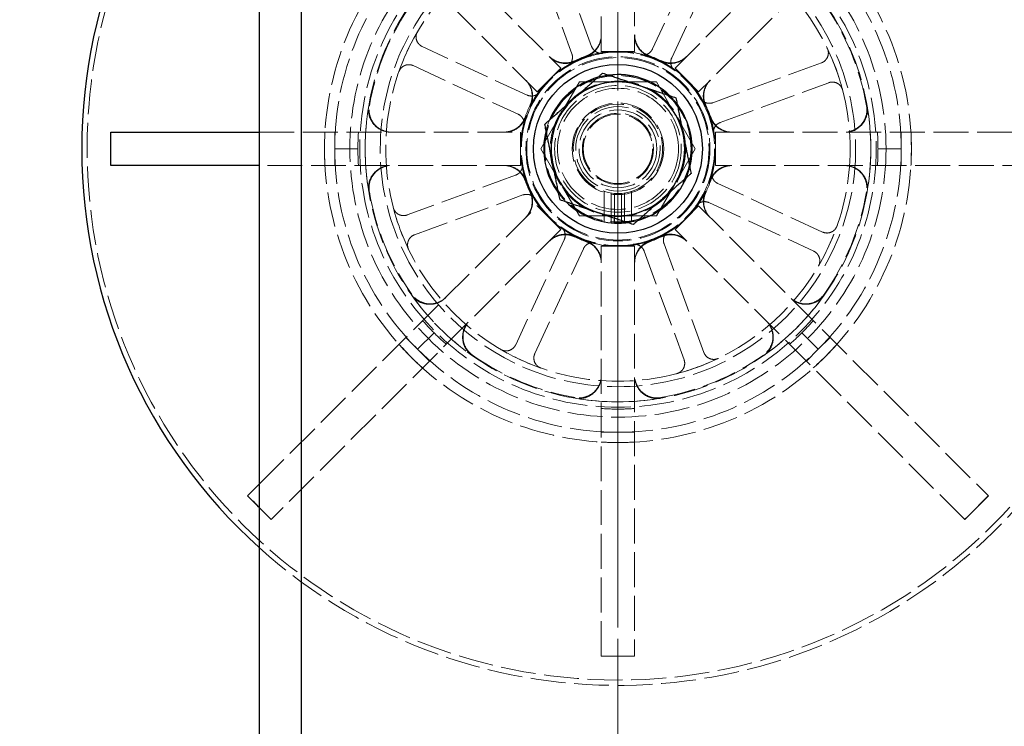
# Model space of a CAD drawing. Units: millimetres. Extents: x 466 to 6270, y 58 to 8172.
# Drawn here: x 1476 to 1616, y 4360 to 4460 of the extents above; entities that cross this region are included whole.
import ezdxf

# ---------------------------------------------------------------- set-up
doc = ezdxf.new("R2010")
doc.units = ezdxf.units.MM
doc.header["$LTSCALE"] = 30
for name, pattern in [('DASHDOT2', [12.7, 6.35, -3.175, 0, -3.175]), ('DASHED', [0.2068, 0.1655, -0.0413]), ('LONG_DASH_DOTTED', [0.3001, 0.2362, -0.0295, 0.0049, -0.0295])]:
    doc.linetypes.add(name, pattern=pattern)
for name, color, linetype, lineweight in [('Centerline(Hillmar_metric)', 7, 'LONG_DASH_DOTTED', 18), ('Dimensions(Hillmar_metric)', 7, 'Continuous', 13), ('Hidden Edges(Hillmar_metric)', 7, 'DASHED', 18), ('Visible Edges(Hillmar_metric)', 7, 'Continuous', 25)]:
    doc.layers.add(name, color=color, linetype=linetype, lineweight=lineweight)
doc.styles.add('Hillmar_metric_Dimensions', font='arial.ttf')
doc.dimstyles.new('DEFAULT-ISO-Method 1b-Hillmar_metric', dxfattribs={"dimscale": 30, "dimtxt": 2, "dimasz": 2.5, "dimexe": 1, "dimexo": 1, "dimgap": 0.25, "dimtad": 1, "dimtih": 1, "dimtoh": 1, "dimrnd": 1e-08, "dimdsep": 46, "dimtxsty": 'Hillmar_metric_Dimensions', "dimcen": 0.09, "dimdle": 8, "dimclrd": 7, "dimclre": 7, "dimclrt": 7, "dimazin": 2, "dimtfac": 0.75, "dimtmove": 0, "dimatfit": 3, "dimfxl": 1, "dimtolj": 1, "dimlwd": 9, "dimlwe": 9, "dimarcsym": 0})

# ---------------------------------------------------------------- blocks, each defined once
blk = doc.blocks.new('*D24')
at = {"layer": 'Defpoints', "color": 0, "linetype": 'Continuous', "transparency": 16777216}
for p in [(962.95, 4595.84), (1510.18, 4595.84), (1520.42, 3228.84)]:
    blk.add_point(p, dxfattribs=at)
at = {"layer": 'Dimensions(Hillmar_metric)', "color": 7, "linetype": 'Continuous', "lineweight": 9, "transparency": 16777216}
for p, q in [((1480.18, 4595.84), (932.95, 4595.84)), ((962.95, 4520.84), (962.95, 3950.49)), ((962.95, 3303.84), (962.95, 3874.18)), ((1490.42, 3228.84), (932.95, 3228.84))]:
    blk.add_line(p, q, dxfattribs=at)
at = {"layer": 'Dimensions(Hillmar_metric)', "color": 7, "linetype": 'Continuous', "transparency": 16777216}
for points in [[(950.45, 4520.84), (975.45, 4520.84), (962.95, 4595.84)], [(950.45, 3303.84), (975.45, 3303.84), (962.95, 3228.84)]]:
    blk.add_solid(points, dxfattribs=at)
at = {"layer": 'Dimensions(Hillmar_metric)', "color": 7, "linetype": 'Continuous', "lineweight": 13, "transparency": 16777216, "insert": (962.95, 3912.34), "char_height": 60, "attachment_point": 5, "style": 'Hillmar_metric_Dimensions'}
blk.add_mtext('\\A1;1367', dxfattribs=at)

msp = doc.modelspace()

# ---------------------------------------------------------------- linework, layer by layer
at = {"layer": 'Centerline(Hillmar_metric)', "linetype": 'DASHDOT2', "ltscale": 0.2}
for p in [(1561.176, 4640.836), (1561.176, 4524.836)]:
    msp.add_line(p, (1561.176, 3204.836), dxfattribs=at)
msp.add_arc((1561.176, 3279.836), 1200, 357.564196, 92.435804, dxfattribs=at)
at = {"layer": 'Hidden Edges(Hillmar_metric)'}
for p, q in [((1558.801, 4455.679), (1558.801, 4513.869)), ((1563.551, 4513.869), (1563.551, 4455.679)), ((1511.92, 4494.45), (1553.067, 4453.304)), ((1569.285, 4453.304), (1610.432, 4494.45)), ((1613.791, 4491.092), (1572.644, 4449.945)), ((1549.708, 4449.945), (1510.176, 4489.477)), ((1557.438, 4456.376), (1551.781, 4471.789)), ((1548.965, 4470.755), (1554.621, 4455.343)), ((1572.991, 4470.92), (1566.092, 4456.022)), ((1568.814, 4454.761), (1575.713, 4469.659)), ((1548.251, 4449.474), (1533.353, 4456.372)), ((1561.176, 4455.679), (1558.801, 4455.679)), ((1563.551, 4455.679), (1561.176, 4455.679)), ((1532.092, 4453.65), (1546.991, 4446.751)), ((1553.067, 4453.304), (1551.388, 4451.624)), ((1570.965, 4451.624), (1569.285, 4453.304)), ((1590.096, 4454.047), (1574.683, 4448.391)), ((1551.388, 4451.624), (1549.708, 4449.945)), ((1572.644, 4449.945), (1570.965, 4451.624)), ((1555.691, 4451.336), (1550.207, 4441.836)), ((1566.661, 4451.336), (1555.691, 4451.336)), ((1572.146, 4441.836), (1566.661, 4451.336)), ((1575.717, 4445.574), (1591.13, 4451.231)), ((1510.176, 4444.211), (1547.333, 4444.211)), ((1520.917, 4441.836), (1520.917, 4444.211)), ((1547.333, 4444.211), (1547.333, 4441.836)), ((1575.019, 4444.211), (1633.209, 4444.211)), ((1575.019, 4441.836), (1575.019, 4444.211)), ((1601.435, 4444.211), (1601.435, 4441.836)), ((1524.217, 4441.836), (1520.917, 4441.836)), ((1520.917, 4439.461), (1520.917, 4441.836)), ((1547.333, 4441.836), (1547.333, 4439.461)), ((1550.207, 4441.836), (1555.691, 4432.336)), ((1566.661, 4432.336), (1572.146, 4441.836)), ((1575.019, 4439.461), (1575.019, 4441.836)), ((1598.135, 4441.836), (1601.435, 4441.836)), ((1601.435, 4441.836), (1601.435, 4439.461)), ((1547.333, 4439.461), (1510.176, 4439.461)), ((1633.209, 4439.461), (1575.019, 4439.461)), ((1546.636, 4438.097), (1531.223, 4432.441)), ((1590.26, 4430.021), (1575.362, 4436.92)), ((1532.257, 4429.624), (1547.67, 4435.281)), ((1559.233, 4431.466), (1559.233, 4435.79)), ((1560.233, 4435.556), (1560.233, 4431.328)), ((1560.676, 4431.98), (1560.676, 4435.505)), ((1561.676, 4435.505), (1561.676, 4431.643)), ((1562.12, 4435.556), (1562.12, 4431.328)), ((1563.12, 4431.466), (1563.12, 4435.79)), ((1510.176, 4394.194), (1549.708, 4433.727)), ((1549.708, 4433.727), (1551.388, 4432.047)), ((1570.965, 4432.047), (1572.644, 4433.727)), ((1572.644, 4433.727), (1613.791, 4392.58)), ((1574.101, 4434.198), (1589, 4427.299)), ((1551.388, 4432.047), (1553.067, 4430.368)), ((1555.691, 4432.336), (1566.661, 4432.336)), ((1569.285, 4430.368), (1570.965, 4432.047)), ((1553.067, 4430.368), (1511.92, 4389.221)), ((1610.432, 4389.221), (1569.285, 4430.368)), ((1553.538, 4428.911), (1546.64, 4414.012)), ((1549.362, 4412.752), (1556.261, 4427.65)), ((1558.801, 4369.803), (1558.801, 4427.993)), ((1558.801, 4427.993), (1561.176, 4427.993)), ((1561.176, 4427.993), (1563.551, 4427.993)), ((1563.551, 4427.993), (1563.551, 4369.803)), ((1573.388, 4412.916), (1567.731, 4428.329)), ((1564.915, 4427.295), (1570.572, 4411.882)), ((1532.709, 4413.368), (1531.03, 4415.048)), ((1535.042, 4415.702), (1532.709, 4413.368)), ((1587.31, 4415.702), (1589.644, 4413.368)), ((1591.323, 4415.048), (1589.644, 4413.368)), ((1534.388, 4411.689), (1532.709, 4413.368)), ((1589.644, 4413.368), (1587.964, 4411.689)), ((1561.176, 4404.877), (1561.176, 4401.577)), ((1561.176, 4401.577), (1558.801, 4401.577)), ((1563.551, 4401.577), (1561.176, 4401.577)), ((1613.818, 4392.552), (1612.139, 4390.873)), ((1613.791, 4392.58), (1613.818, 4392.552)), ((1510.213, 4390.873), (1510.176, 4390.91)), ((1511.893, 4389.194), (1510.213, 4390.873)), ((1612.139, 4390.873), (1610.46, 4389.194)), ((1511.92, 4389.221), (1511.893, 4389.194)), ((1610.46, 4389.194), (1610.432, 4389.221)), ((1558.801, 4369.763), (1558.801, 4369.803)), ((1561.176, 4369.763), (1558.801, 4369.763)), ((1563.551, 4369.763), (1561.176, 4369.763)), ((1563.551, 4369.803), (1563.551, 4369.763))]:
    msp.add_line(p, q, dxfattribs=at)
for radius in [75.442, 38.1, 38.1, 36.703, 35.934, 33.782, 33, 13.85, 13.843, 13.736, 13.081, 12.954, 10.425, 10.387, 9.625, 9, 8.6, 6.5, 6, 5.526, 5.053, 4.926]:
    msp.add_circle((1561.176, 4441.836), radius, dxfattribs=at)
for radius, start, end in [(76.2, 227.98761, 132.01239), (41.708, 135, 180), (41.708, 0, 45), (40.259, 135, 180), (40.259, 0, 45), (35.852, 144.77855, 170.22145), (35.852, 9.77855, 35.22145), (33, 149.6886, 160.61845), (13.85, 70.97417, 109.02583), (33, 14.6886, 25.61845), (13.85, 115.97417, 154.02583), (13.736, 98.79724, 121.50981), (13.932, 108.93073, 116.06927), (13.736, 53.79724, 76.50981), (13.932, 63.93073, 71.06927), (13.85, 25.97417, 64.02583), (10.55, 97.16128, 105.60215), (13.736, 143.79724, 166.50981), (10.55, 37.16128, 45.60215), (13.736, 8.79724, 31.50981), (35.934, 170.24627, 189.75373), (13.932, 153.93073, 161.06927), (6.35, 274.51615, 265.48385), (13.932, 18.93073, 26.06927), (35.934, 350.24627, 9.75373), (13.85, 160.97417, 199.02583), (10.55, 157.16128, 165.60215), (13.85, 340.97417, 19.02583), (36.959, 176.31577, 180), (36.959, 0, 3.68423), (41.708, 180, 225), (40.259, 180, 225), (36.959, 180, 183.68423), (40.259, 315, 0), (41.708, 315, 0), (36.959, 356.31577, 0), (13.736, 188.79724, 211.50981), (10.55, 337.16128, 345.60215), (13.736, 323.79724, 346.50981), (13.932, 198.93073, 206.06927), (13.932, 333.93073, 341.06927), (35.852, 189.77855, 215.22145), (13.85, 205.97417, 244.02583), (10.55, 217.16128, 225.60215), (6.35, 265.48385, 274.51615), (13.85, 295.97417, 334.02583), (35.852, 324.77855, 350.22145), (33, 194.6886, 205.61845), (13.736, 233.79724, 256.50981), (10.55, 277.16128, 285.60215), (33, 329.6886, 340.61845), (13.932, 243.93073, 251.06927), (13.736, 278.79724, 301.50981), (13.932, 288.93073, 296.06927), (13.85, 250.97417, 289.02583), (35.934, 215.24627, 234.75373), (35.934, 305.24627, 324.75373), (36.959, 221.31577, 225), (36.959, 315, 318.68423), (36.959, 225, 228.68423), (36.959, 311.31577, 315), (41.708, 225, 270), (40.259, 225, 270), (35.852, 234.77855, 260.22145), (33, 239.6886, 250.61845), (40.259, 270, 315), (41.708, 270, 315), (35.852, 279.77855, 305.22145), (33, 284.6886, 295.61845), (35.934, 260.24627, 279.75373), (36.959, 266.31577, 270), (36.959, 270, 273.68423)]:
    msp.add_arc((1561.176, 4441.836), radius, start, end, dxfattribs=at)
for points, knots in [([(1532.687, 4458.491), (1532.589, 4458.322), (1532.524, 4458.136), (1532.47, 4457.749), (1532.481, 4457.553), (1532.577, 4457.174), (1532.662, 4456.996), (1532.853, 4456.739), (1532.94, 4456.649), (1533.133, 4456.491), (1533.239, 4456.425), (1533.353, 4456.372)], [0, 0, 0, 0, 0.05857754, 0.05857754, 0.11716195, 0.11716195, 0.17576588, 0.17576588, 0.21318687, 0.21318687, 0.25060932, 0.25060932, 0.25060932, 0.25060932]), ([(1558.801, 4458.018), (1558.801, 4457.604), (1558.721, 4457.195), (1558.407, 4456.43), (1558.176, 4456.081), (1557.714, 4455.613), (1557.523, 4455.46), (1557.109, 4455.199), (1556.888, 4455.094), (1556.656, 4455.014)], [0, 0, 0, 0, 0.12403966, 0.12403966, 0.24807662, 0.24807662, 0.32142887, 0.32142887, 0.39478051, 0.39478051, 0.39478051, 0.39478051]), ([(1558.801, 4457.931), (1558.801, 4457.517), (1558.721, 4457.108), (1558.407, 4456.343), (1558.176, 4455.994), (1557.715, 4455.527), (1557.524, 4455.374), (1557.112, 4455.114), (1556.892, 4455.008), (1556.661, 4454.929)], [0, 0, 0, 0, 0.12403967, 0.12403967, 0.24807664, 0.24807664, 0.32116453, 0.32116453, 0.39425182, 0.39425182, 0.39425182, 0.39425182]), ([(1565.696, 4455.014), (1565.305, 4455.148), (1564.944, 4455.358), (1564.322, 4455.903), (1564.068, 4456.233), (1563.775, 4456.822), (1563.691, 4457.053), (1563.579, 4457.529), (1563.551, 4457.773), (1563.551, 4458.018)], [0, 0, 0, 0, 0.12402679, 0.12402679, 0.24805896, 0.24805896, 0.32141926, 0.32141926, 0.39477998, 0.39477998, 0.39477998, 0.39477998]), ([(1565.691, 4454.929), (1565.3, 4455.064), (1564.94, 4455.273), (1564.319, 4455.82), (1564.065, 4456.151), (1563.773, 4456.739), (1563.69, 4456.97), (1563.579, 4457.444), (1563.551, 4457.687), (1563.551, 4457.931)], [0, 0, 0, 0, 0.12402681, 0.12402681, 0.248059, 0.248059, 0.32115493, 0.32115493, 0.39425129, 0.39425129, 0.39425129, 0.39425129]), ([(1557.438, 4456.376), (1557.505, 4456.193), (1557.608, 4456.024), (1557.871, 4455.736), (1558.03, 4455.619), (1558.342, 4455.472), (1558.485, 4455.429), (1558.779, 4455.387), (1558.929, 4455.387), (1559.076, 4455.41)], [0, 0, 0, 0, 0.05863696, 0.05863696, 0.11726301, 0.11726301, 0.16186991, 0.16186991, 0.2064732, 0.2064732, 0.2064732, 0.2064732]), ([(1564.381, 4455.193), (1564.57, 4455.147), (1564.767, 4455.139), (1565.153, 4455.199), (1565.339, 4455.266), (1565.633, 4455.444), (1565.749, 4455.54), (1565.947, 4455.761), (1566.029, 4455.886), (1566.092, 4456.022)], [0, 0, 0, 0, 0.05858074, 0.05858074, 0.11717939, 0.11717939, 0.1618237, 0.1618237, 0.20647065, 0.20647065, 0.20647065, 0.20647065]), ([(1590.096, 4454.047), (1590.279, 4454.115), (1590.448, 4454.217), (1590.736, 4454.481), (1590.853, 4454.64), (1591.02, 4454.993), (1591.068, 4455.185), (1591.084, 4455.504), (1591.075, 4455.629), (1591.026, 4455.873), (1590.986, 4455.992), (1590.932, 4456.104)], [0, 0, 0, 0, 0.05863593, 0.05863593, 0.11726125, 0.11726125, 0.17586552, 0.17586552, 0.21323949, 0.21323949, 0.25061257, 0.25061257, 0.25061257, 0.25061257]), ([(1555.054, 4454.35), (1554.682, 4454.169), (1554.279, 4454.061), (1553.454, 4454.007), (1553.04, 4454.061), (1552.416, 4454.27), (1552.194, 4454.375), (1551.779, 4454.632), (1551.586, 4454.784), (1551.413, 4454.957)], [0, 0, 0, 0, 0.12402679, 0.12402679, 0.24805896, 0.24805896, 0.32141926, 0.32141926, 0.39477998, 0.39477998, 0.39477998, 0.39477998]), ([(1555.111, 4454.286), (1554.739, 4454.105), (1554.335, 4453.999), (1553.51, 4453.946), (1553.096, 4454), (1552.474, 4454.21), (1552.253, 4454.315), (1551.839, 4454.572), (1551.647, 4454.724), (1551.475, 4454.896)], [0, 0, 0, 0, 0.12402681, 0.12402681, 0.248059, 0.248059, 0.32115493, 0.32115493, 0.39425129, 0.39425129, 0.39425129, 0.39425129]), ([(1553.997, 4453.546), (1554.164, 4453.648), (1554.309, 4453.782), (1554.539, 4454.097), (1554.623, 4454.276), (1554.705, 4454.61), (1554.719, 4454.759), (1554.703, 4455.056), (1554.673, 4455.203), (1554.621, 4455.343)], [0, 0, 0, 0, 0.05858074, 0.05858074, 0.11717939, 0.11717939, 0.1618237, 0.1618237, 0.20647065, 0.20647065, 0.20647065, 0.20647065]), ([(1570.878, 4454.896), (1570.585, 4454.603), (1570.239, 4454.371), (1569.476, 4454.052), (1569.067, 4453.969), (1568.41, 4453.964), (1568.167, 4453.991), (1567.692, 4454.099), (1567.461, 4454.18), (1567.242, 4454.286)], [0, 0, 0, 0, 0.12403967, 0.12403967, 0.24807664, 0.24807664, 0.32116453, 0.32116453, 0.39425182, 0.39425182, 0.39425182, 0.39425182]), ([(1570.939, 4454.957), (1570.647, 4454.665), (1570.3, 4454.433), (1569.537, 4454.114), (1569.128, 4454.03), (1568.47, 4454.026), (1568.227, 4454.052), (1567.75, 4454.161), (1567.518, 4454.243), (1567.299, 4454.35)], [0, 0, 0, 0, 0.12403966, 0.12403966, 0.24807662, 0.24807662, 0.32142887, 0.32142887, 0.39478051, 0.39478051, 0.39478051, 0.39478051]), ([(1568.814, 4454.761), (1568.732, 4454.584), (1568.685, 4454.392), (1568.668, 4454.001), (1568.698, 4453.806), (1568.814, 4453.483), (1568.885, 4453.351), (1569.063, 4453.113), (1569.169, 4453.008), (1569.289, 4452.92)], [0, 0, 0, 0, 0.05863696, 0.05863696, 0.11726302, 0.11726302, 0.16186991, 0.16186991, 0.2064732, 0.2064732, 0.2064732, 0.2064732]), ([(1532.092, 4453.65), (1531.915, 4453.732), (1531.723, 4453.779), (1531.333, 4453.796), (1531.137, 4453.767), (1530.77, 4453.634), (1530.601, 4453.533), (1530.363, 4453.319), (1530.282, 4453.224), (1530.144, 4453.017), (1530.088, 4452.905), (1530.046, 4452.787)], [0, 0, 0, 0, 0.05863593, 0.05863593, 0.11726125, 0.11726125, 0.17586552, 0.17586552, 0.21323949, 0.21323949, 0.25061257, 0.25061257, 0.25061257, 0.25061257]), ([(1548.055, 4451.599), (1548.347, 4451.306), (1548.579, 4450.96), (1548.898, 4450.197), (1548.982, 4449.788), (1548.986, 4449.13), (1548.96, 4448.886), (1548.851, 4448.409), (1548.769, 4448.178), (1548.662, 4447.958)], [0, 0, 0, 0, 0.12403966, 0.12403966, 0.24807662, 0.24807662, 0.32142887, 0.32142887, 0.39478051, 0.39478051, 0.39478051, 0.39478051]), ([(1548.116, 4451.537), (1548.409, 4451.245), (1548.641, 4450.898), (1548.96, 4450.135), (1549.043, 4449.726), (1549.048, 4449.069), (1549.021, 4448.826), (1548.913, 4448.351), (1548.832, 4448.12), (1548.726, 4447.901)], [0, 0, 0, 0, 0.12403967, 0.12403967, 0.24807664, 0.24807664, 0.32116453, 0.32116453, 0.39425182, 0.39425182, 0.39425182, 0.39425182]), ([(1573.627, 4447.901), (1573.446, 4448.273), (1573.339, 4448.677), (1573.286, 4449.502), (1573.341, 4449.916), (1573.551, 4450.538), (1573.655, 4450.759), (1573.912, 4451.173), (1574.064, 4451.365), (1574.236, 4451.537)], [0, 0, 0, 0, 0.12402681, 0.12402681, 0.248059, 0.248059, 0.32115493, 0.32115493, 0.39425129, 0.39425129, 0.39425129, 0.39425129]), ([(1573.691, 4447.958), (1573.509, 4448.33), (1573.402, 4448.733), (1573.348, 4449.558), (1573.401, 4449.972), (1573.611, 4450.596), (1573.715, 4450.818), (1573.973, 4451.234), (1574.125, 4451.426), (1574.298, 4451.599)], [0, 0, 0, 0, 0.12402679, 0.12402679, 0.24805896, 0.24805896, 0.32141926, 0.32141926, 0.39477998, 0.39477998, 0.39477998, 0.39477998]), ([(1593.098, 4450.203), (1593.048, 4450.392), (1592.962, 4450.57), (1592.727, 4450.882), (1592.58, 4451.013), (1592.245, 4451.212), (1592.059, 4451.278), (1591.742, 4451.325), (1591.617, 4451.328), (1591.369, 4451.302), (1591.247, 4451.274), (1591.13, 4451.231)], [0, 0, 0, 0, 0.05857754, 0.05857754, 0.11716195, 0.11716195, 0.17576588, 0.17576588, 0.21318687, 0.21318687, 0.25060932, 0.25060932, 0.25060932, 0.25060932]), ([(1548.251, 4449.474), (1548.428, 4449.392), (1548.62, 4449.345), (1549.011, 4449.328), (1549.206, 4449.357), (1549.53, 4449.474), (1549.661, 4449.545), (1549.899, 4449.723), (1550.004, 4449.829), (1550.092, 4449.949)], [0, 0, 0, 0, 0.05863696, 0.05863696, 0.11726302, 0.11726302, 0.16186991, 0.16186991, 0.2064732, 0.2064732, 0.2064732, 0.2064732]), ([(1572.887, 4449.015), (1572.989, 4448.848), (1573.123, 4448.703), (1573.438, 4448.473), (1573.616, 4448.389), (1573.951, 4448.307), (1574.1, 4448.293), (1574.397, 4448.309), (1574.543, 4448.339), (1574.683, 4448.391)], [0, 0, 0, 0, 0.05858074, 0.05858074, 0.11717939, 0.11717939, 0.1618237, 0.1618237, 0.20647065, 0.20647065, 0.20647065, 0.20647065]), ([(1528.891, 4444.211), (1528.477, 4444.211), (1528.068, 4444.291), (1527.303, 4444.605), (1526.954, 4444.836), (1526.366, 4445.416), (1526.131, 4445.762), (1525.85, 4446.421), (1525.772, 4446.716), (1525.702, 4447.319), (1525.71, 4447.624), (1525.761, 4447.924)], [0, 0, 0, 0, 0.12403902, 0.12403902, 0.24807553, 0.24807553, 0.37210701, 0.37210701, 0.46318543, 0.46318543, 0.55426366, 0.55426366, 0.55426366, 0.55426366]), ([(1528.974, 4444.211), (1528.561, 4444.211), (1528.151, 4444.291), (1527.386, 4444.605), (1527.038, 4444.836), (1526.449, 4445.416), (1526.215, 4445.762), (1525.934, 4446.421), (1525.855, 4446.717), (1525.785, 4447.32), (1525.794, 4447.625), (1525.845, 4447.925)], [0, 0, 0, 0, 0.12403902, 0.12403902, 0.24807553, 0.24807553, 0.37210702, 0.37210702, 0.46325456, 0.46325456, 0.55440193, 0.55440193, 0.55440193, 0.55440193]), ([(1596.507, 4447.925), (1596.578, 4447.517), (1596.568, 4447.1), (1596.388, 4446.293), (1596.22, 4445.911), (1595.748, 4445.232), (1595.448, 4444.942), (1594.845, 4444.553), (1594.568, 4444.426), (1593.985, 4444.254), (1593.682, 4444.211), (1593.378, 4444.211)], [0, 0, 0, 0, 0.12402517, 0.12402517, 0.2480512, 0.2480512, 0.37208151, 0.37208151, 0.46324106, 0.46324106, 0.55440113, 0.55440113, 0.55440113, 0.55440113]), ([(1596.591, 4447.924), (1596.661, 4447.516), (1596.651, 4447.099), (1596.471, 4446.292), (1596.303, 4445.91), (1595.831, 4445.231), (1595.53, 4444.942), (1594.928, 4444.553), (1594.65, 4444.426), (1594.068, 4444.254), (1593.766, 4444.211), (1593.462, 4444.211)], [0, 0, 0, 0, 0.12402517, 0.12402517, 0.24805121, 0.24805121, 0.37208152, 0.37208152, 0.46317193, 0.46317193, 0.55426286, 0.55426286, 0.55426286, 0.55426286]), ([(1547.998, 4446.356), (1547.864, 4445.965), (1547.654, 4445.603), (1547.109, 4444.982), (1546.779, 4444.727), (1546.19, 4444.434), (1545.959, 4444.351), (1545.483, 4444.239), (1545.239, 4444.211), (1544.994, 4444.211)], [0, 0, 0, 0, 0.12402679, 0.12402679, 0.24805896, 0.24805896, 0.32141926, 0.32141926, 0.39477998, 0.39477998, 0.39477998, 0.39477998]), ([(1548.083, 4446.351), (1547.948, 4445.96), (1547.739, 4445.599), (1547.192, 4444.978), (1546.861, 4444.724), (1546.273, 4444.432), (1546.042, 4444.35), (1545.568, 4444.239), (1545.325, 4444.211), (1545.082, 4444.211)], [0, 0, 0, 0, 0.12402681, 0.12402681, 0.248059, 0.248059, 0.32115493, 0.32115493, 0.39425129, 0.39425129, 0.39425129, 0.39425129]), ([(1547.819, 4445.04), (1547.865, 4445.23), (1547.873, 4445.427), (1547.813, 4445.813), (1547.746, 4445.998), (1547.568, 4446.293), (1547.472, 4446.408), (1547.251, 4446.607), (1547.126, 4446.689), (1546.991, 4446.751)], [0, 0, 0, 0, 0.05858074, 0.05858074, 0.11717939, 0.11717939, 0.1618237, 0.1618237, 0.20647065, 0.20647065, 0.20647065, 0.20647065]), ([(1577.271, 4444.211), (1576.858, 4444.211), (1576.448, 4444.291), (1575.683, 4444.605), (1575.335, 4444.836), (1574.867, 4445.297), (1574.714, 4445.488), (1574.454, 4445.9), (1574.349, 4446.12), (1574.269, 4446.351)], [0, 0, 0, 0, 0.12403967, 0.12403967, 0.24807664, 0.24807664, 0.32116453, 0.32116453, 0.39425182, 0.39425182, 0.39425182, 0.39425182]), ([(1577.358, 4444.211), (1576.945, 4444.211), (1576.535, 4444.291), (1575.77, 4444.605), (1575.422, 4444.836), (1574.954, 4445.298), (1574.8, 4445.489), (1574.54, 4445.903), (1574.434, 4446.124), (1574.355, 4446.356)], [0, 0, 0, 0, 0.12403966, 0.12403966, 0.24807662, 0.24807662, 0.32142887, 0.32142887, 0.39478051, 0.39478051, 0.39478051, 0.39478051]), ([(1575.717, 4445.574), (1575.533, 4445.507), (1575.365, 4445.404), (1575.076, 4445.141), (1574.959, 4444.982), (1574.813, 4444.67), (1574.77, 4444.527), (1574.727, 4444.233), (1574.728, 4444.083), (1574.751, 4443.937)], [0, 0, 0, 0, 0.05863696, 0.05863696, 0.11726301, 0.11726301, 0.16186991, 0.16186991, 0.2064732, 0.2064732, 0.2064732, 0.2064732]), ([(1525.761, 4435.748), (1525.691, 4436.155), (1525.702, 4436.573), (1525.881, 4437.38), (1526.049, 4437.762), (1526.522, 4438.44), (1526.822, 4438.73), (1527.425, 4439.119), (1527.702, 4439.246), (1528.285, 4439.417), (1528.587, 4439.461), (1528.891, 4439.461)], [0, 0, 0, 0, 0.12402517, 0.12402517, 0.24805121, 0.24805121, 0.37208152, 0.37208152, 0.46317193, 0.46317193, 0.55426286, 0.55426286, 0.55426286, 0.55426286]), ([(1525.845, 4435.747), (1525.775, 4436.154), (1525.785, 4436.571), (1525.964, 4437.378), (1526.132, 4437.761), (1526.605, 4438.439), (1526.905, 4438.729), (1527.507, 4439.118), (1527.785, 4439.245), (1528.368, 4439.417), (1528.67, 4439.461), (1528.974, 4439.461)], [0, 0, 0, 0, 0.12402517, 0.12402517, 0.2480512, 0.2480512, 0.37208151, 0.37208151, 0.46324106, 0.46324106, 0.55440113, 0.55440113, 0.55440113, 0.55440113]), ([(1544.994, 4439.461), (1545.408, 4439.461), (1545.817, 4439.38), (1546.582, 4439.066), (1546.931, 4438.836), (1547.399, 4438.374), (1547.552, 4438.183), (1547.813, 4437.769), (1547.919, 4437.547), (1547.998, 4437.316)], [0, 0, 0, 0, 0.12403966, 0.12403966, 0.24807662, 0.24807662, 0.32142887, 0.32142887, 0.39478051, 0.39478051, 0.39478051, 0.39478051]), ([(1545.082, 4439.461), (1545.495, 4439.461), (1545.904, 4439.38), (1546.67, 4439.066), (1547.018, 4438.836), (1547.485, 4438.374), (1547.638, 4438.184), (1547.898, 4437.772), (1548.004, 4437.551), (1548.083, 4437.321)], [0, 0, 0, 0, 0.12403967, 0.12403967, 0.24807664, 0.24807664, 0.32116453, 0.32116453, 0.39425182, 0.39425182, 0.39425182, 0.39425182]), ([(1546.636, 4438.097), (1546.819, 4438.165), (1546.988, 4438.267), (1547.276, 4438.531), (1547.393, 4438.69), (1547.54, 4439.001), (1547.583, 4439.144), (1547.625, 4439.439), (1547.625, 4439.588), (1547.602, 4439.735)], [0, 0, 0, 0, 0.05863696, 0.05863696, 0.11726301, 0.11726301, 0.16186991, 0.16186991, 0.2064732, 0.2064732, 0.2064732, 0.2064732]), ([(1574.269, 4437.321), (1574.404, 4437.712), (1574.614, 4438.072), (1575.16, 4438.693), (1575.491, 4438.947), (1576.08, 4439.239), (1576.31, 4439.322), (1576.785, 4439.433), (1577.027, 4439.461), (1577.271, 4439.461)], [0, 0, 0, 0, 0.12402681, 0.12402681, 0.248059, 0.248059, 0.32115493, 0.32115493, 0.39425129, 0.39425129, 0.39425129, 0.39425129]), ([(1574.355, 4437.316), (1574.489, 4437.707), (1574.698, 4438.068), (1575.243, 4438.69), (1575.574, 4438.944), (1576.163, 4439.238), (1576.394, 4439.321), (1576.87, 4439.433), (1577.114, 4439.461), (1577.358, 4439.461)], [0, 0, 0, 0, 0.12402679, 0.12402679, 0.24805896, 0.24805896, 0.32141926, 0.32141926, 0.39477998, 0.39477998, 0.39477998, 0.39477998]), ([(1593.378, 4439.461), (1593.792, 4439.461), (1594.201, 4439.38), (1594.966, 4439.066), (1595.315, 4438.836), (1595.903, 4438.255), (1596.138, 4437.91), (1596.419, 4437.25), (1596.497, 4436.955), (1596.567, 4436.351), (1596.559, 4436.046), (1596.507, 4435.747)], [0, 0, 0, 0, 0.12403902, 0.12403902, 0.24807553, 0.24807553, 0.37210702, 0.37210702, 0.46325456, 0.46325456, 0.55440193, 0.55440193, 0.55440193, 0.55440193]), ([(1593.462, 4439.461), (1593.875, 4439.461), (1594.285, 4439.38), (1595.05, 4439.066), (1595.398, 4438.836), (1595.987, 4438.255), (1596.221, 4437.91), (1596.502, 4437.25), (1596.581, 4436.955), (1596.651, 4436.352), (1596.643, 4436.047), (1596.591, 4435.748)], [0, 0, 0, 0, 0.12403902, 0.12403902, 0.24807553, 0.24807553, 0.37210701, 0.37210701, 0.46318543, 0.46318543, 0.55426366, 0.55426366, 0.55426366, 0.55426366]), ([(1574.533, 4438.631), (1574.488, 4438.442), (1574.48, 4438.245), (1574.54, 4437.859), (1574.607, 4437.673), (1574.785, 4437.379), (1574.88, 4437.263), (1575.102, 4437.065), (1575.227, 4436.983), (1575.362, 4436.92)], [0, 0, 0, 0, 0.05858074, 0.05858074, 0.11717939, 0.11717939, 0.1618237, 0.1618237, 0.20647065, 0.20647065, 0.20647065, 0.20647065]), ([(1549.466, 4434.657), (1549.364, 4434.823), (1549.23, 4434.968), (1548.915, 4435.199), (1548.736, 4435.282), (1548.402, 4435.365), (1548.253, 4435.379), (1547.956, 4435.362), (1547.809, 4435.332), (1547.67, 4435.281)], [0, 0, 0, 0, 0.05858074, 0.05858074, 0.11717939, 0.11717939, 0.1618237, 0.1618237, 0.20647065, 0.20647065, 0.20647065, 0.20647065]), ([(1548.662, 4435.713), (1548.843, 4435.342), (1548.951, 4434.939), (1549.005, 4434.113), (1548.951, 4433.7), (1548.742, 4433.076), (1548.637, 4432.854), (1548.38, 4432.438), (1548.228, 4432.246), (1548.055, 4432.073)], [0, 0, 0, 0, 0.12402679, 0.12402679, 0.24805896, 0.24805896, 0.32141926, 0.32141926, 0.39477998, 0.39477998, 0.39477998, 0.39477998]), ([(1548.726, 4435.77), (1548.907, 4435.398), (1549.013, 4434.995), (1549.066, 4434.17), (1549.012, 4433.756), (1548.802, 4433.133), (1548.697, 4432.912), (1548.44, 4432.498), (1548.289, 4432.307), (1548.116, 4432.134)], [0, 0, 0, 0, 0.12402681, 0.12402681, 0.248059, 0.248059, 0.32115493, 0.32115493, 0.39425129, 0.39425129, 0.39425129, 0.39425129]), ([(1574.236, 4432.134), (1573.944, 4432.427), (1573.711, 4432.773), (1573.393, 4433.536), (1573.309, 4433.945), (1573.305, 4434.602), (1573.331, 4434.845), (1573.439, 4435.321), (1573.52, 4435.551), (1573.627, 4435.77)], [0, 0, 0, 0, 0.12403967, 0.12403967, 0.24807664, 0.24807664, 0.32116453, 0.32116453, 0.39425182, 0.39425182, 0.39425182, 0.39425182]), ([(1574.298, 4432.073), (1574.006, 4432.365), (1573.773, 4432.712), (1573.454, 4433.475), (1573.371, 4433.884), (1573.366, 4434.542), (1573.393, 4434.786), (1573.502, 4435.262), (1573.583, 4435.494), (1573.691, 4435.713)], [0, 0, 0, 0, 0.12403966, 0.12403966, 0.24807662, 0.24807662, 0.32142887, 0.32142887, 0.39478051, 0.39478051, 0.39478051, 0.39478051]), ([(1529.255, 4433.468), (1529.304, 4433.279), (1529.39, 4433.102), (1529.625, 4432.79), (1529.772, 4432.658), (1530.108, 4432.459), (1530.294, 4432.393), (1530.611, 4432.346), (1530.736, 4432.344), (1530.984, 4432.369), (1531.106, 4432.398), (1531.223, 4432.441)], [0, 0, 0, 0, 0.05857754, 0.05857754, 0.11716195, 0.11716195, 0.17576588, 0.17576588, 0.21318687, 0.21318687, 0.25060932, 0.25060932, 0.25060932, 0.25060932]), ([(1574.101, 4434.198), (1573.924, 4434.28), (1573.732, 4434.327), (1573.342, 4434.344), (1573.147, 4434.314), (1572.823, 4434.198), (1572.691, 4434.127), (1572.453, 4433.949), (1572.348, 4433.843), (1572.26, 4433.723)], [0, 0, 0, 0, 0.05863696, 0.05863696, 0.11726302, 0.11726302, 0.16186991, 0.16186991, 0.2064732, 0.2064732, 0.2064732, 0.2064732]), ([(1553.538, 4428.911), (1553.62, 4429.088), (1553.667, 4429.28), (1553.684, 4429.67), (1553.655, 4429.865), (1553.538, 4430.189), (1553.468, 4430.321), (1553.289, 4430.559), (1553.183, 4430.664), (1553.063, 4430.752)], [0, 0, 0, 0, 0.05863696, 0.05863696, 0.11726302, 0.11726302, 0.16186991, 0.16186991, 0.2064732, 0.2064732, 0.2064732, 0.2064732]), ([(1590.26, 4430.021), (1590.438, 4429.939), (1590.63, 4429.893), (1591.02, 4429.875), (1591.215, 4429.905), (1591.583, 4430.037), (1591.752, 4430.138), (1591.989, 4430.353), (1592.071, 4430.448), (1592.209, 4430.655), (1592.265, 4430.767), (1592.306, 4430.884)], [0, 0, 0, 0, 0.05863593, 0.05863593, 0.11726125, 0.11726125, 0.17586552, 0.17586552, 0.21323949, 0.21323949, 0.25061257, 0.25061257, 0.25061257, 0.25061257]), ([(1532.257, 4429.624), (1532.073, 4429.557), (1531.905, 4429.454), (1531.616, 4429.19), (1531.499, 4429.032), (1531.333, 4428.678), (1531.285, 4428.487), (1531.269, 4428.167), (1531.278, 4428.043), (1531.327, 4427.798), (1531.366, 4427.68), (1531.42, 4427.567)], [0, 0, 0, 0, 0.05863593, 0.05863593, 0.11726125, 0.11726125, 0.17586552, 0.17586552, 0.21323949, 0.21323949, 0.25061257, 0.25061257, 0.25061257, 0.25061257]), ([(1551.413, 4428.714), (1551.706, 4429.007), (1552.052, 4429.239), (1552.815, 4429.558), (1553.224, 4429.641), (1553.882, 4429.646), (1554.126, 4429.619), (1554.603, 4429.51), (1554.834, 4429.429), (1555.054, 4429.321)], [0, 0, 0, 0, 0.12403966, 0.12403966, 0.24807662, 0.24807662, 0.32142887, 0.32142887, 0.39478051, 0.39478051, 0.39478051, 0.39478051]), ([(1551.475, 4428.776), (1551.767, 4429.068), (1552.114, 4429.301), (1552.877, 4429.62), (1553.286, 4429.703), (1553.943, 4429.707), (1554.186, 4429.681), (1554.661, 4429.573), (1554.892, 4429.492), (1555.111, 4429.385)], [0, 0, 0, 0, 0.12403967, 0.12403967, 0.24807664, 0.24807664, 0.32116453, 0.32116453, 0.39425182, 0.39425182, 0.39425182, 0.39425182]), ([(1567.242, 4429.385), (1567.614, 4429.566), (1568.017, 4429.673), (1568.842, 4429.726), (1569.256, 4429.671), (1569.879, 4429.461), (1570.1, 4429.357), (1570.514, 4429.1), (1570.705, 4428.948), (1570.878, 4428.776)], [0, 0, 0, 0, 0.12402681, 0.12402681, 0.248059, 0.248059, 0.32115493, 0.32115493, 0.39425129, 0.39425129, 0.39425129, 0.39425129]), ([(1567.299, 4429.321), (1567.67, 4429.503), (1568.073, 4429.61), (1568.899, 4429.664), (1569.312, 4429.611), (1569.936, 4429.401), (1570.158, 4429.297), (1570.574, 4429.039), (1570.766, 4428.887), (1570.939, 4428.714)], [0, 0, 0, 0, 0.12402679, 0.12402679, 0.24805896, 0.24805896, 0.32141926, 0.32141926, 0.39477998, 0.39477998, 0.39477998, 0.39477998]), ([(1568.355, 4430.125), (1568.189, 4430.023), (1568.044, 4429.89), (1567.813, 4429.574), (1567.73, 4429.396), (1567.647, 4429.061), (1567.633, 4428.912), (1567.65, 4428.615), (1567.68, 4428.469), (1567.731, 4428.329)], [0, 0, 0, 0, 0.05858074, 0.05858074, 0.11717939, 0.11717939, 0.1618237, 0.1618237, 0.20647065, 0.20647065, 0.20647065, 0.20647065]), ([(1557.972, 4428.479), (1557.782, 4428.524), (1557.585, 4428.532), (1557.199, 4428.472), (1557.014, 4428.405), (1556.719, 4428.227), (1556.604, 4428.132), (1556.405, 4427.91), (1556.323, 4427.785), (1556.261, 4427.65)], [0, 0, 0, 0, 0.05858074, 0.05858074, 0.11717939, 0.11717939, 0.1618237, 0.1618237, 0.20647065, 0.20647065, 0.20647065, 0.20647065]), ([(1556.656, 4428.657), (1557.047, 4428.523), (1557.409, 4428.314), (1558.03, 4427.769), (1558.285, 4427.438), (1558.578, 4426.849), (1558.661, 4426.618), (1558.773, 4426.142), (1558.801, 4425.898), (1558.801, 4425.654)], [0, 0, 0, 0, 0.12402679, 0.12402679, 0.24805896, 0.24805896, 0.32141926, 0.32141926, 0.39477998, 0.39477998, 0.39477998, 0.39477998]), ([(1556.661, 4428.743), (1557.052, 4428.608), (1557.413, 4428.398), (1558.034, 4427.852), (1558.288, 4427.521), (1558.58, 4426.932), (1558.662, 4426.702), (1558.773, 4426.228), (1558.801, 4425.985), (1558.801, 4425.741)], [0, 0, 0, 0, 0.12402681, 0.12402681, 0.248059, 0.248059, 0.32115493, 0.32115493, 0.39425129, 0.39425129, 0.39425129, 0.39425129]), ([(1564.915, 4427.295), (1564.848, 4427.479), (1564.745, 4427.647), (1564.481, 4427.936), (1564.322, 4428.053), (1564.011, 4428.199), (1563.868, 4428.242), (1563.573, 4428.285), (1563.424, 4428.284), (1563.277, 4428.261)], [0, 0, 0, 0, 0.05863696, 0.05863696, 0.11726301, 0.11726301, 0.16186991, 0.16186991, 0.2064732, 0.2064732, 0.2064732, 0.2064732]), ([(1563.551, 4425.741), (1563.551, 4426.154), (1563.632, 4426.564), (1563.946, 4427.329), (1564.176, 4427.677), (1564.638, 4428.145), (1564.828, 4428.298), (1565.24, 4428.558), (1565.461, 4428.663), (1565.691, 4428.743)], [0, 0, 0, 0, 0.12403967, 0.12403967, 0.24807664, 0.24807664, 0.32116453, 0.32116453, 0.39425182, 0.39425182, 0.39425182, 0.39425182]), ([(1563.551, 4425.654), (1563.551, 4426.067), (1563.632, 4426.477), (1563.946, 4427.242), (1564.176, 4427.59), (1564.638, 4428.058), (1564.83, 4428.212), (1565.244, 4428.472), (1565.465, 4428.578), (1565.696, 4428.657)], [0, 0, 0, 0, 0.12403966, 0.12403966, 0.24807662, 0.24807662, 0.32142887, 0.32142887, 0.39478051, 0.39478051, 0.39478051, 0.39478051]), ([(1589.665, 4425.181), (1589.764, 4425.349), (1589.828, 4425.535), (1589.883, 4425.922), (1589.872, 4426.119), (1589.775, 4426.498), (1589.69, 4426.676), (1589.499, 4426.932), (1589.413, 4427.023), (1589.219, 4427.18), (1589.113, 4427.247), (1589, 4427.299)], [0, 0, 0, 0, 0.05857754, 0.05857754, 0.11716195, 0.11716195, 0.17576588, 0.17576588, 0.21318687, 0.21318687, 0.25060932, 0.25060932, 0.25060932, 0.25060932]), ([(1536.668, 4420.686), (1536.375, 4420.393), (1536.029, 4420.161), (1535.266, 4419.842), (1534.857, 4419.758), (1534.03, 4419.753), (1533.62, 4419.831), (1532.955, 4420.099), (1532.691, 4420.252), (1532.215, 4420.629), (1532.005, 4420.85), (1531.829, 4421.098)], [0, 0, 0, 0, 0.12403902, 0.12403902, 0.24807553, 0.24807553, 0.37210701, 0.37210701, 0.46318542, 0.46318542, 0.55426366, 0.55426366, 0.55426366, 0.55426366]), ([(1536.727, 4420.745), (1536.434, 4420.452), (1536.088, 4420.22), (1535.325, 4419.901), (1534.916, 4419.818), (1534.089, 4419.812), (1533.679, 4419.89), (1533.013, 4420.158), (1532.749, 4420.312), (1532.273, 4420.689), (1532.063, 4420.91), (1531.888, 4421.159)], [0, 0, 0, 0, 0.12403902, 0.12403902, 0.24807553, 0.24807553, 0.37210701, 0.37210701, 0.46325456, 0.46325456, 0.55440193, 0.55440193, 0.55440193, 0.55440193]), ([(1590.465, 4421.159), (1590.226, 4420.821), (1589.924, 4420.533), (1589.227, 4420.089), (1588.838, 4419.937), (1588.024, 4419.792), (1587.607, 4419.799), (1586.905, 4419.95), (1586.619, 4420.056), (1586.085, 4420.347), (1585.841, 4420.53), (1585.626, 4420.745)], [0, 0, 0, 0, 0.12402517, 0.12402517, 0.2480512, 0.2480512, 0.37208151, 0.37208151, 0.46324107, 0.46324107, 0.55440113, 0.55440113, 0.55440113, 0.55440113]), ([(1590.523, 4421.098), (1590.285, 4420.761), (1589.982, 4420.473), (1589.284, 4420.029), (1588.896, 4419.878), (1588.082, 4419.732), (1587.664, 4419.74), (1586.963, 4419.891), (1586.677, 4419.998), (1586.144, 4420.288), (1585.9, 4420.471), (1585.685, 4420.686)], [0, 0, 0, 0, 0.12402517, 0.12402517, 0.24805121, 0.24805121, 0.37208152, 0.37208152, 0.46317194, 0.46317194, 0.55426286, 0.55426286, 0.55426286, 0.55426286]), ([(1540.439, 4412.489), (1540.101, 4412.728), (1539.813, 4413.03), (1539.37, 4413.728), (1539.218, 4414.116), (1539.073, 4414.93), (1539.08, 4415.348), (1539.232, 4416.049), (1539.338, 4416.335), (1539.629, 4416.868), (1539.811, 4417.112), (1540.026, 4417.327)], [0, 0, 0, 0, 0.12402517, 0.12402517, 0.24805121, 0.24805121, 0.37208152, 0.37208152, 0.46317194, 0.46317194, 0.55426286, 0.55426286, 0.55426286, 0.55426286]), ([(1540.499, 4412.547), (1540.161, 4412.786), (1539.873, 4413.088), (1539.43, 4413.785), (1539.278, 4414.174), (1539.132, 4414.988), (1539.139, 4415.405), (1539.29, 4416.107), (1539.397, 4416.393), (1539.687, 4416.927), (1539.87, 4417.171), (1540.085, 4417.386)], [0, 0, 0, 0, 0.12402517, 0.12402517, 0.2480512, 0.2480512, 0.37208151, 0.37208151, 0.46324107, 0.46324107, 0.55440113, 0.55440113, 0.55440113, 0.55440113]), ([(1582.267, 4417.386), (1582.56, 4417.094), (1582.792, 4416.747), (1583.111, 4415.984), (1583.195, 4415.575), (1583.2, 4414.748), (1583.122, 4414.338), (1582.854, 4413.673), (1582.701, 4413.409), (1582.323, 4412.932), (1582.102, 4412.722), (1581.853, 4412.547)], [0, 0, 0, 0, 0.12403902, 0.12403902, 0.24807553, 0.24807553, 0.37210701, 0.37210701, 0.46325456, 0.46325456, 0.55440193, 0.55440193, 0.55440193, 0.55440193]), ([(1582.326, 4417.327), (1582.619, 4417.035), (1582.851, 4416.688), (1583.17, 4415.925), (1583.254, 4415.516), (1583.259, 4414.689), (1583.181, 4414.279), (1582.913, 4413.614), (1582.76, 4413.35), (1582.383, 4412.874), (1582.162, 4412.664), (1581.914, 4412.489)], [0, 0, 0, 0, 0.12403902, 0.12403902, 0.24807553, 0.24807553, 0.37210701, 0.37210701, 0.46318542, 0.46318542, 0.55426366, 0.55426366, 0.55426366, 0.55426366]), ([(1544.521, 4413.347), (1544.69, 4413.248), (1544.876, 4413.184), (1545.263, 4413.129), (1545.46, 4413.14), (1545.838, 4413.237), (1546.016, 4413.322), (1546.273, 4413.513), (1546.363, 4413.599), (1546.521, 4413.793), (1546.587, 4413.899), (1546.64, 4414.012)], [0, 0, 0, 0, 0.05857754, 0.05857754, 0.11716195, 0.11716195, 0.17576588, 0.17576588, 0.21318687, 0.21318687, 0.25060932, 0.25060932, 0.25060932, 0.25060932]), ([(1549.362, 4412.752), (1549.28, 4412.574), (1549.233, 4412.383), (1549.216, 4411.992), (1549.245, 4411.797), (1549.378, 4411.429), (1549.479, 4411.26), (1549.693, 4411.023), (1549.788, 4410.941), (1549.996, 4410.803), (1550.107, 4410.747), (1550.225, 4410.706)], [0, 0, 0, 0, 0.05863593, 0.05863593, 0.11726125, 0.11726125, 0.17586552, 0.17586552, 0.21323949, 0.21323949, 0.25061257, 0.25061257, 0.25061257, 0.25061257]), ([(1573.388, 4412.916), (1573.455, 4412.733), (1573.558, 4412.564), (1573.822, 4412.276), (1573.98, 4412.159), (1574.334, 4411.992), (1574.525, 4411.944), (1574.845, 4411.928), (1574.97, 4411.937), (1575.214, 4411.986), (1575.332, 4412.026), (1575.445, 4412.08)], [0, 0, 0, 0, 0.05863593, 0.05863593, 0.11726125, 0.11726125, 0.17586552, 0.17586552, 0.21323949, 0.21323949, 0.25061257, 0.25061257, 0.25061257, 0.25061257]), ([(1569.544, 4409.914), (1569.733, 4409.964), (1569.91, 4410.05), (1570.222, 4410.285), (1570.354, 4410.432), (1570.553, 4410.767), (1570.619, 4410.953), (1570.666, 4411.27), (1570.668, 4411.395), (1570.643, 4411.643), (1570.615, 4411.765), (1570.572, 4411.882)], [0, 0, 0, 0, 0.05857754, 0.05857754, 0.11716195, 0.11716195, 0.17576588, 0.17576588, 0.21318687, 0.21318687, 0.25060932, 0.25060932, 0.25060932, 0.25060932]), ([(1558.801, 4409.634), (1558.801, 4409.22), (1558.721, 4408.811), (1558.407, 4408.046), (1558.176, 4407.697), (1557.596, 4407.109), (1557.251, 4406.874), (1556.591, 4406.593), (1556.295, 4406.515), (1555.692, 4406.445), (1555.387, 4406.453), (1555.087, 4406.505)], [0, 0, 0, 0, 0.12403902, 0.12403902, 0.24807553, 0.24807553, 0.37210702, 0.37210702, 0.46325456, 0.46325456, 0.55440193, 0.55440193, 0.55440193, 0.55440193]), ([(1558.801, 4409.55), (1558.801, 4409.137), (1558.721, 4408.727), (1558.407, 4407.962), (1558.176, 4407.614), (1557.596, 4407.025), (1557.251, 4406.791), (1556.591, 4406.51), (1556.296, 4406.432), (1555.693, 4406.361), (1555.388, 4406.369), (1555.089, 4406.421)], [0, 0, 0, 0, 0.12403902, 0.12403902, 0.24807553, 0.24807553, 0.37210701, 0.37210701, 0.46318543, 0.46318543, 0.55426366, 0.55426366, 0.55426366, 0.55426366]), ([(1567.265, 4406.505), (1566.858, 4406.434), (1566.441, 4406.444), (1565.634, 4406.624), (1565.251, 4406.792), (1564.573, 4407.264), (1564.283, 4407.564), (1563.894, 4408.167), (1563.767, 4408.445), (1563.595, 4409.027), (1563.551, 4409.33), (1563.551, 4409.634)], [0, 0, 0, 0, 0.12402517, 0.12402517, 0.2480512, 0.2480512, 0.37208151, 0.37208151, 0.46324106, 0.46324106, 0.55440113, 0.55440113, 0.55440113, 0.55440113]), ([(1567.264, 4406.421), (1566.857, 4406.351), (1566.439, 4406.361), (1565.632, 4406.541), (1565.25, 4406.709), (1564.572, 4407.181), (1564.282, 4407.482), (1563.893, 4408.084), (1563.766, 4408.362), (1563.595, 4408.944), (1563.551, 4409.246), (1563.551, 4409.55)], [0, 0, 0, 0, 0.12402517, 0.12402517, 0.24805121, 0.24805121, 0.37208152, 0.37208152, 0.46317193, 0.46317193, 0.55426286, 0.55426286, 0.55426286, 0.55426286]), ([(1613.805, 4392.566), (1613.301, 4392.045), (1612.793, 4391.528), (1612.233, 4390.967), (1612.186, 4390.92), (1612.139, 4390.873)], [-0.21755465, -0.21755465, -0.21755465, -0.21755465, 0, 0, 0.02002758, 0.02002758, 0.02002758, 0.02002758]), ([(1511.907, 4389.207), (1511.386, 4389.711), (1510.869, 4390.219), (1510.308, 4390.779), (1510.261, 4390.826), (1510.213, 4390.873)], [-0.21755465, -0.21755465, -0.21755465, -0.21755465, 0, 0, 0.02002758, 0.02002758, 0.02002758, 0.02002758]), ([(1612.139, 4390.873), (1612.092, 4390.826), (1612.045, 4390.779), (1611.484, 4390.219), (1610.967, 4389.711), (1610.446, 4389.207)], [-1.76107092, -1.76107092, -1.76107092, -1.76107092, -1.74105702, -1.74105702, -1.52365101, -1.52365101, -1.52365101, -1.52365101]), ([(1561.176, 4369.763), (1561.083, 4369.763), (1560.989, 4369.764), (1560.197, 4369.765), (1559.499, 4369.772), (1558.801, 4369.783)], [-1.76105724, -1.76105724, -1.76105724, -1.76105724, -1.7329874, -1.7329874, -1.52364034, -1.52364034, -1.52364034, -1.52364034]), ([(1563.551, 4369.783), (1562.853, 4369.772), (1562.155, 4369.765), (1561.364, 4369.764), (1561.27, 4369.763), (1561.176, 4369.763)], [-0.20948726, -0.20948726, -0.20948726, -0.20948726, 0, 0, 0.02808865, 0.02808865, 0.02808865, 0.02808865])]:
    msp.add_open_spline(points, degree=3, knots=knots, dxfattribs=at)
for points in [[(1519.535, 4444.211), (1519.489, 4443.403), (1519.468, 4442.609), (1519.468, 4441.836)], [(1602.885, 4441.836), (1602.885, 4442.609), (1602.863, 4443.403), (1602.817, 4444.211)], [(1519.468, 4441.836), (1519.468, 4441.063), (1519.489, 4440.269), (1519.535, 4439.461)], [(1602.817, 4439.461), (1602.863, 4440.269), (1602.885, 4441.063), (1602.885, 4441.836)], [(1530.052, 4414.071), (1530.591, 4413.467), (1531.137, 4412.89), (1531.684, 4412.343)], [(1590.669, 4412.343), (1591.215, 4412.89), (1591.761, 4413.467), (1592.3, 4414.071)], [(1531.684, 4412.343), (1532.231, 4411.797), (1532.807, 4411.251), (1533.411, 4410.712)], [(1588.941, 4410.712), (1589.545, 4411.251), (1590.122, 4411.797), (1590.669, 4412.343)], [(1558.801, 4400.195), (1559.609, 4400.149), (1560.403, 4400.127), (1561.176, 4400.127)], [(1561.176, 4400.127), (1561.949, 4400.127), (1562.743, 4400.149), (1563.551, 4400.195)], [(1510.213, 4390.873), (1510.201, 4390.885), (1510.189, 4390.898), (1510.176, 4390.91)]]:
    msp.add_open_spline(points, degree=3, dxfattribs=at)
at = {"layer": 'Visible Edges(Hillmar_metric)'}
for p, q in [((1510.176, 4585.118), (1510.176, 3239.078)), ((1516.176, 4585.118), (1516.176, 3239.078)), ((1489.104, 4441.836), (1489.104, 4444.211)), ((1489.104, 4444.211), (1489.143, 4444.211)), ((1489.143, 4444.211), (1510.176, 4444.211)), ((1489.104, 4439.461), (1489.104, 4441.836)), ((1489.143, 4439.461), (1489.104, 4439.461)), ((1510.176, 4439.461), (1489.143, 4439.461)), ((1560.676, 4431.298), (1560.676, 4431.98)), ((1561.676, 4431.643), (1561.676, 4431.298)), ((1508.562, 4392.58), (1510.176, 4394.194)), ((1508.534, 4392.552), (1508.562, 4392.58)), ((1510.176, 4390.91), (1508.534, 4392.552))]:
    msp.add_line(p, q, dxfattribs=at)
msp.add_circle((1561.176, 4441.836), 12, dxfattribs=at)
for centre, radius, start, end in [((1561.176, 3279.836), 1316, 0, 90), ((1561.176, 4441.836), 76.2, 132.01239, 227.98761), ((1561.176, 4441.836), 10.55, 105.60215, 157.16128), ((1561.176, 4441.836), 10.55, 45.60215, 97.16128), ((1561.176, 4441.836), 9.5, 71.38171, 131.38171), ((1561.176, 4441.836), 9.5, 11.38171, 71.38171), ((1561.176, 4441.836), 9.5, 131.38171, 191.38171), ((1561.176, 4441.836), 10.55, 345.60215, 37.16128), ((1561.176, 4441.836), 10.55, 165.60215, 217.16128), ((1561.176, 4441.836), 9.5, 311.38171, 11.38171), ((1561.176, 4441.836), 9.5, 191.38171, 251.38171), ((1561.176, 4441.836), 10.55, 285.60215, 337.16128), ((1561.176, 4441.836), 9.5, 251.38171, 311.38171), ((1561.176, 4441.836), 10.55, 225.60215, 267.28354), ((1561.176, 4441.836), 10.55, 267.28354, 272.71646), ((1561.176, 4441.836), 10.55, 272.71646, 277.16128)]:
    msp.add_arc(centre, radius, start, end, dxfattribs=at)
for points in [[(1554.896, 4448.964), (1556.806, 4450.647), (1559.011, 4452.59)], [(1559.011, 4452.59), (1561.797, 4451.651), (1564.209, 4450.839)], [(1564.209, 4450.839), (1566.622, 4450.026), (1569.407, 4449.088)], [(1550.781, 4445.338), (1552.986, 4447.281), (1554.896, 4448.964)], [(1569.407, 4449.088), (1569.987, 4446.206), (1570.489, 4443.711)], [(1551.863, 4439.961), (1551.361, 4442.456), (1550.781, 4445.338)], [(1570.489, 4443.711), (1570.992, 4441.215), (1571.572, 4438.334)], [(1552.946, 4434.584), (1552.365, 4437.466), (1551.863, 4439.961)], [(1571.572, 4438.334), (1569.366, 4436.39), (1567.456, 4434.708)], [(1567.456, 4434.708), (1565.547, 4433.025), (1563.341, 4431.082)], [(1558.143, 4432.833), (1555.731, 4433.646), (1552.946, 4434.584)], [(1563.341, 4431.082), (1560.556, 4432.02), (1558.143, 4432.833)]]:
    msp.add_rational_spline(points, [1, 1.0379548493, 1], degree=2, dxfattribs=at)
for points, knots in [([(1489.104, 4441.836), (1489.104, 4441.848), (1489.104, 4441.861), (1489.104, 4442.651), (1489.111, 4443.43), (1489.124, 4444.211)], [-0.23796377, -0.23796377, -0.23796377, -0.23796377, -0.23416056, -0.23416056, 0, 0, 0, 0]), ([(1489.124, 4439.461), (1489.111, 4440.241), (1489.104, 4441.02), (1489.104, 4441.81), (1489.104, 4441.823), (1489.104, 4441.836)], [-0.23323285, -0.23323285, -0.23323285, -0.23323285, 0, 0, 0.00378813, 0.00378813, 0.00378813, 0.00378813]), ([(1510.176, 4390.91), (1510.141, 4390.945), (1510.107, 4390.98), (1509.56, 4391.528), (1509.052, 4392.045), (1508.548, 4392.566)], [-1.75581509, -1.75581509, -1.75581509, -1.75581509, -1.74105702, -1.74105702, -1.52365101, -1.52365101, -1.52365101, -1.52365101])]:
    msp.add_open_spline(points, degree=3, knots=knots, dxfattribs=at)

# ---------------------------------------------------------------- dimensions: what is measured, and where the dimension line sits
at = {"layer": 'Dimensions(Hillmar_metric)', "color": 7, "linetype": 'Continuous', "lineweight": 13}
dim = msp.add_linear_dim(base=(962.952, 4595.836), p1=(1520.419, 3228.836), p2=(1510.176, 4595.836), angle=270, dimstyle='DEFAULT-ISO-Method 1b-Hillmar_metric', override={"dimgap": 0.25, "dimdec": 2, "dimtol": 0, "dimlim": 0, "dimtp": 0, "dimtm": 0, "dimtdec": 2, "dimtofl": 0, "dimatfit": 1}, dxfattribs=at)
dim.commit()
dim.dimension.update_dxf_attribs({"geometry": '*D24', "text_midpoint": (962.952, 3912.336), "dimtype": 160})

doc.saveas('drawing.dxf')
